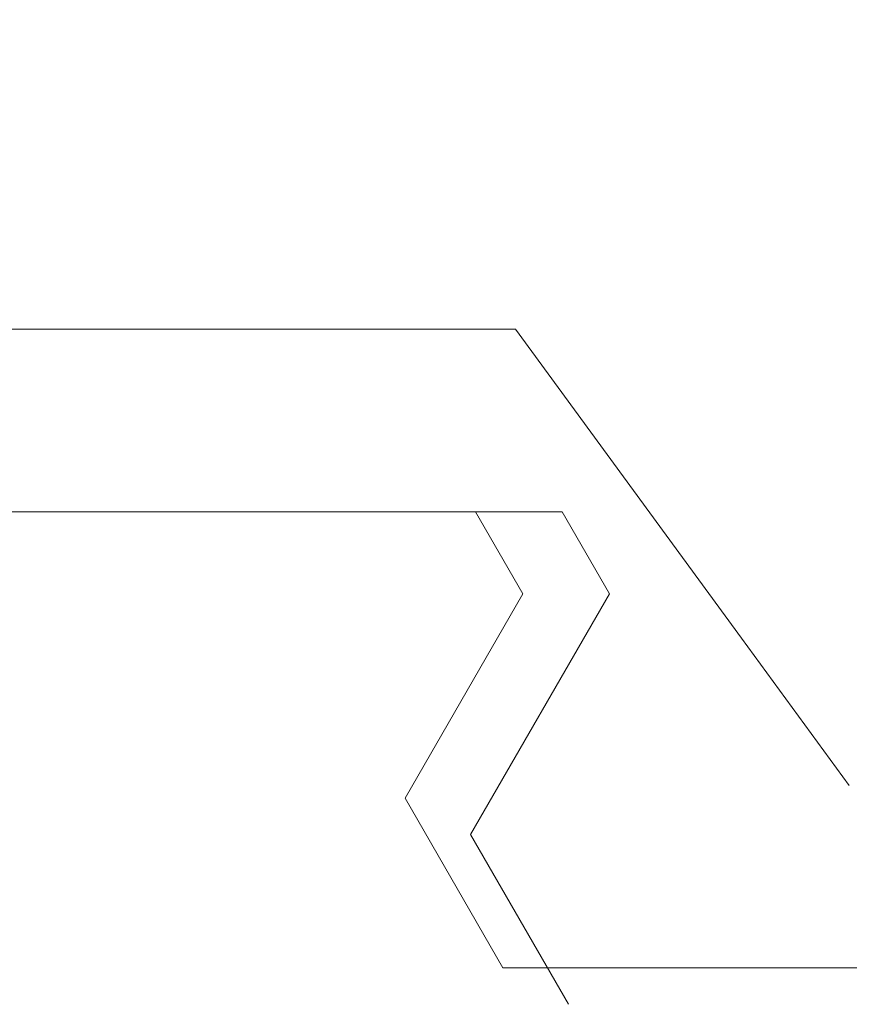
# Model space of a CAD drawing. Extents: x -9 to 171, y -1 to 179.
# Drawn here: x 24 to 24, y 15 to 15 of the extents above; entities that cross this region are included whole.
import ezdxf

# ---------------------------------------------------------------- set-up
doc = ezdxf.new("R2010")
doc.units = 0
doc.header["$MEASUREMENT"] = 0
doc.header["$PDMODE"] = 2
doc.layers.get('0').update_dxf_attribs({"linetype": 'CONTINUOUS'})
doc.layers.get('Defpoints').update_dxf_attribs({"linetype": 'CONTINUOUS'})
doc.layers.add('Dimension', color=2, linetype='CONTINUOUS', lineweight=15)
doc.layers.add('OBJECT DETAIL', color=254, linetype='CONTINUOUS', lineweight=20)
doc.styles.get("Standard").update_dxf_attribs({"font": 'ARIAL.TTF'})
doc.dimstyles.new('Nabco Dimension Arch Style - Autocad', dxfattribs={"dimscale": 7, "dimtxt": 0.125, "dimasz": 0.125, "dimexe": 0.04, "dimexo": 0.04, "dimgap": 0.04, "dimtad": 0, "dimdec": 4, "dimrnd": 2e-05, "dimzin": 4, "dimdsep": 46, "dimlunit": 5, "dimtxsty": 'Standard', "dimcen": 0, "dimclrd": 256, "dimclre": 256, "dimclrt": 256, "dimadec": 1, "dimazin": 1, "dimtm": 1e-09, "dimtfac": 1, "dimtdec": 4, "dimtofl": 0, "dimtmove": 0, "dimatfit": 3, "dimfxl": 0, "dimfrac": 2, "dimtolj": 1, "dimtzin": 4, "dimlwd": -1, "dimlwe": -1, "dimarcsym": 0})

# ---------------------------------------------------------------- blocks, each defined once
blk = doc.blocks.new('*D32')
at = {"layer": 'Defpoints', "color": 0}
for p in [(8.61887, 18.01352), (8.61887, 15.72213), (25.86887, 14.78654)]:
    blk.add_point(p, dxfattribs=at)
at = {"layer": 'Dimension'}
for p, q in [((8.61887, 15.84213), (8.61887, 18.13352)), ((25.86887, 14.90654), (25.86887, 18.13352)), ((8.99387, 18.01352), (14.8685, 18.01352)), ((25.49387, 18.01352), (19.61924, 18.01352))]:
    blk.add_line(p, q, dxfattribs=at)
for points in [[(8.99387, 18.07602), (8.99387, 17.95102), (8.61887, 18.01352)], [(25.49387, 18.07602), (25.49387, 17.95102), (25.86887, 18.01352)]]:
    blk.add_solid(points, dxfattribs=at)
at = {"layer": 'Dimension', "insert": (17.24387, 18.01352), "char_height": 0.375, "attachment_point": 5}
blk.add_mtext('\\A1;SLIDING WINDOW', dxfattribs=at)
blk = doc.blocks.new('GLSTOP')
for p, q in [((-0.40036, -0.18719), (-0.4272, -0.23372)), ((-0.41836, -0.19717), (-0.4452, -0.2437)), ((-0.41836, -0.19717), (-0.22733, -0.19717)), ((-0.38909, -0.29976), (-0.4272, -0.23372)), ((-0.4452, -0.2437), (-0.41287, -0.29973)), ((-0.32336, -0.2472), (-0.35291, -0.28759)), ((-0.41488, -0.37228), (-0.35291, -0.28759)), ((-0.42588, -0.32225), (-0.41287, -0.29973)), ((-0.4021, -0.32227), (-0.38909, -0.29976)), ((-0.58987, -0.32227), (-0.40208, -0.32227)), ((-0.41488, -0.37228), (-0.62238, -0.37228))]:
    blk.add_line(p, q)
blk = doc.blocks.new('*D40')
at = {"layer": 'Defpoints', "color": 0}
for p in [(29.67136, 52.0326), (25.22178, 49.03252), (29.67136, 49.03252), (7.30637, 12.34827), (8.61887, 12.34827), (8.61887, 10.64231)]:
    blk.add_point(p, dxfattribs=at)
at = {"layer": 'Dimension'}
for p, q in [((29.55136, 52.0326), (25.10178, 52.0326)), ((25.22178, 51.6576), (25.22178, 51.29024)), ((25.22178, 49.40752), (25.22178, 49.77487)), ((29.55136, 49.03252), (25.10178, 49.03252)), ((7.30637, 12.22827), (7.30637, 10.52231)), ((8.61887, 12.22827), (8.61887, 10.52231)), ((7.30637, 10.64231), (6.91052, 10.64231)), ((8.24387, 10.64231), (7.68137, 10.64231))]:
    blk.add_line(p, q, dxfattribs=at)
for points in [[(25.28428, 51.6576), (25.15928, 51.6576), (25.22178, 52.0326)], [(25.15928, 49.40752), (25.28428, 49.40752), (25.22178, 49.03252)], [(7.68137, 10.70481), (7.68137, 10.57981), (7.30637, 10.64231)], [(8.24387, 10.70481), (8.24387, 10.57981), (8.61887, 10.64231)]]:
    blk.add_solid(points, dxfattribs=at)
at = {"layer": 'Dimension', "char_height": 0.375, "attachment_point": 5, "rotation": 90}
for s, insert in [(' [102]', (25.58197, 50.53256)), ('\\A1;4', (24.91428, 50.53256))]:
    blk.add_mtext(s, dxfattribs=dict(at, insert=insert))
at = {"layer": 'Dimension', "insert": (4.98715, 10.64231), "char_height": 0.375, "attachment_point": 5}
blk.add_mtext('\\A1;1 3/4 (TYP) [44]', dxfattribs=at)

msp = doc.modelspace()

# ---------------------------------------------------------------- block references
at = {"layer": 'OBJECT DETAIL', "xscale": -0.75, "yscale": 0.75, "zscale": 0.75, "rotation": 180}
msp.add_blockref('GLSTOP', (24.411369, 14.695982), dxfattribs=at)

# ---------------------------------------------------------------- dimensions: what is measured, and where the dimension line sits
at = {"layer": 'Dimension'}
dim = msp.add_linear_dim(base=(8.618872, 10.642314), p1=(7.306372, 12.348272), p2=(8.618872, 12.348272), angle=180, dimstyle='Nabco Dimension Arch Style - Autocad', override={"dimscale": 3, "dimlfac": 1.333333, "dimpost": ' (TYP)'}, dxfattribs=at)
dim.commit()
dim.dimension.update_dxf_attribs({"geometry": '*D40', "text_midpoint": (4.987148, 10.642314), "dimtype": 160})
dim = msp.add_linear_dim(base=(8.618872, 18.013523), p1=(25.868872, 14.786541), p2=(8.618872, 15.722135), angle=180, text='SLIDING WINDOW', dimstyle='Nabco Dimension Arch Style - Autocad', override={"dimscale": 3, "dimlfac": 1.333333, "dimpost": '\\X'}, dxfattribs=at)
dim.commit()
dim.dimension.update_dxf_attribs({"geometry": '*D32', "text_midpoint": (17.243872, 18.013523)})

doc.saveas('drawing.dxf')
